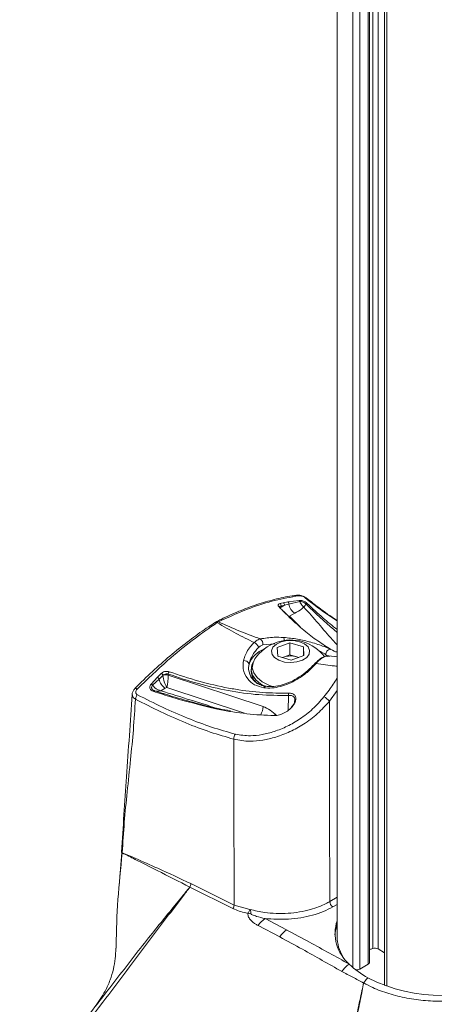
# Model space of a CAD drawing. Units: inches. Extents: x 2 to 66.2, y 1 to 43.2.
# Drawn here: x 46.3 to 49.3, y 29.1 to 36.1 of the extents above; entities that cross this region are included whole.
import ezdxf

# ---------------------------------------------------------------- set-up
doc = ezdxf.new("R2010")
doc.units = ezdxf.units.IN
doc.header["$LTSCALE"] = 4
doc.header["$MEASUREMENT"] = 0

msp = doc.modelspace()

# ---------------------------------------------------------------- linework, layer by layer
at = {"color": 7, "linetype": 'Continuous', "lineweight": 15}
for p, q in [((48.5927, 39.7653), (48.5927, 29.5585)), ((48.8245, 29.3751), (48.8245, 39.4523)), ((48.9324, 39.4029), (48.9324, 29.2109)), ((48.2154, 31.9252), (48.1919, 31.9199)), ((48.1919, 31.9199), (48.1923, 31.9118)), ((48.1923, 31.9118), (48.2154, 31.9252)), ((48.2091, 31.9437), (48.2415, 31.9497)), ((48.2475, 31.9334), (48.2154, 31.9252)), ((48.2415, 31.9497), (48.3204, 31.9597)), ((48.3254, 31.9519), (48.2475, 31.9334)), ((48.2088, 31.8839), (48.289, 31.8054)), ((48.2907, 31.8679), (48.2534, 31.8464)), ((47.7453, 31.8072), (47.7356, 31.8016)), ((48.164, 31.6243), (48.2559, 31.6576)), ((48.2559, 31.6576), (48.3518, 31.6283)), ((48.2559, 31.5719), (48.2559, 31.6576)), ((48.168, 31.5617), (48.164, 31.6243)), ((48.2099, 31.5552), (48.2559, 31.5719)), ((48.2559, 31.5719), (48.3039, 31.5572)), ((48.3518, 31.6283), (48.3559, 31.5657)), ((48.3518, 31.5642), (48.3518, 31.6283)), ((48.2639, 31.5324), (48.168, 31.5617)), ((48.2004, 31.5518), (48.2099, 31.5552)), ((48.2099, 31.5552), (48.2011, 31.5516)), ((48.3559, 31.5657), (48.2639, 31.5324)), ((48.3039, 31.5572), (48.3194, 31.5525)), ((48.5927, 31.5572), (48.5329, 31.5642)), ((48.541, 31.5623), (48.5346, 31.5628)), ((47.3085, 31.4111), (47.3353, 31.4382)), ((47.3353, 31.4382), (47.3386, 31.441)), ((47.3855, 31.4341), (47.3856, 31.4272)), ((47.3856, 31.4272), (48.0629, 31.2015)), ((47.9675, 31.4431), (47.9695, 31.4389)), ((47.9787, 31.4676), (47.9787, 31.4548)), ((47.9864, 31.4847), (47.9864, 31.4676)), ((47.2638, 31.3627), (47.3085, 31.4111)), ((47.3209, 31.3985), (47.2739, 31.354)), ((47.3479, 31.4234), (47.3209, 31.3985)), ((47.3501, 31.4254), (47.3479, 31.4234)), ((47.3642, 31.3331), (47.3314, 31.3154)), ((47.3751, 31.3393), (47.3642, 31.3331)), ((47.8226, 31.1671), (47.7255, 31.1859)), ((47.0352, 29.9255), (47.0546, 30.1599)), ((47.0568, 30.1587), (47.0567, 30.157)), ((47.0569, 30.1587), (47.0568, 30.1569)), ((47.5403, 29.9129), (47.5398, 29.913)), ((47.8476, 29.759), (47.5403, 29.9129)), ((47.5473, 29.9378), (47.5479, 29.9375)), ((47.5479, 29.9375), (47.856, 29.7844)), ((47.856, 29.7844), (47.9698, 29.7533)), ((48.0775, 29.6886), (48.2315, 29.6073)), ((48.1821, 29.5571), (48.0284, 29.6382)), ((48.8853, 29.4714), (48.9324, 29.4443)), ((48.7541, 29.3269), (48.8154, 29.3623)), ((48.7829, 29.2282), (48.7824, 29.2285))]:
    msp.add_line(p, q, dxfattribs=at)
at = {"color": 8, "linetype": 'Continuous', "lineweight": 15}
for p, q in [((48.7055, 29.339), (48.7055, 39.5369)), ((48.7541, 39.4969), (48.7541, 29.3269)), ((48.8154, 29.3623), (48.8154, 39.4574)), ((48.8473, 29.4742), (48.8473, 39.4402)), ((48.8853, 39.4222), (48.8853, 29.4714)), ((48.9471, 39.3974), (48.9471, 29.2056)), ((48.2534, 31.8464), (48.328, 31.7718)), ((48.1486, 31.651), (48.0621, 31.6424)), ((48.531, 31.562), (48.513, 31.5716)), ((48.513, 31.5716), (48.5262, 31.5585)), ((48.5788, 31.5588), (48.5927, 31.5575)), ((47.9295, 31.1546), (47.3751, 31.3393)), ((48.5927, 31.3176), (48.538, 31.2405)), ((48.2453, 31.2814), (48.2436, 31.1739)), ((48.54, 29.8095), (48.5927, 29.8399)), ((48.5927, 29.7896), (48.562, 29.7719))]:
    msp.add_line(p, q, dxfattribs=at)
at = {"color": 7, "linetype": 'Continuous', "lineweight": 15, "flags": 128}
for points in [[(48.3239, 31.6648), (48.2812, 31.673), (48.2361, 31.6727), (48.1937, 31.664), (48.1584, 31.6479), (48.1342, 31.626), (48.1235, 31.6008), (48.1277, 31.5749), (48.1462, 31.5512), (48.177, 31.5322), (48.2167, 31.5201), (48.2612, 31.516), (48.3055, 31.5206), (48.3449, 31.5331), (48.3751, 31.5524), (48.3928, 31.5763), (48.3961, 31.6022), (48.3846, 31.6274), (48.3597, 31.649), (48.3239, 31.6648)], [(47.9925, 31.5179), (47.9837, 31.498), (47.9789, 31.4618), (47.9881, 31.4258), (48.0111, 31.3919), (48.0465, 31.3619), (48.0719, 31.3468)], [(48.005, 31.542), (47.9916, 31.5154), (47.9866, 31.4789), (47.9963, 31.4427), (48.0202, 31.4087), (48.0571, 31.3788), (48.1048, 31.3547), (48.1314, 31.3454)], [(48.3179, 31.5519), (48.3143, 31.5535), (48.3039, 31.5572)], [(48.538, 31.2405), (48.5391, 30.4439), (48.54, 29.8095)], [(48.1554, 31.1388), (48.1544, 31.1401), (48.1527, 31.1416), (48.1508, 31.1424), (48.1488, 31.1423), (48.1469, 31.1416), (48.1451, 31.1401), (48.1435, 31.1379)], [(47.856, 29.7844), (47.8553, 30.6081), (47.855, 30.9687)], [(48.5927, 29.6474), (48.5811, 29.6037), (48.5774, 29.5713)]]:
    msp.add_lwpolyline(points, dxfattribs=at)
at = {"color": 7, "linetype": 'Continuous', "lineweight": 15}
for centre, radius, start, end in [((48.173, 31.9236), 0.0193, 348.75887, 49.96898), ((48.1967, 31.9291), 0.0192, 348.19463, 49.76387), ((48.2284, 31.9356), 0.0192, 353.43737, 47.06617), ((48.3439, 31.9501), 0.0979, 189.80277, 237.07432), ((48.1785, 31.9052), 0.00864, 43.82007, 96.22636), ((47.7275, 31.79), 0.0142, 54.94856, 118.86989), ((47.9782, 31.6066), 0.0568, 18.89858, 68.12139), ((48.2599, 31.3702), 0.3074, 73.01843, 146.01828), ((48.0232, 31.6508), 0.0398, 347.80107, 58.9162), ((48.2599, 31.3702), 0.3074, 38.09779, 73.01843), ((48.5474, 31.5762), 0.0348, 96.03854, 187.59346), ((47.9298, 31.4956), 0.0347, 16.90096, 100.32315), ((48.26, 31.4094), 0.1542, 73.48438, 108.96596), ((47.3176, 31.4104), 0.0329, 23.18295, 57.3793), ((47.3148, 31.4115), 0.0379, 21.6217, 51.13072), ((47.3702, 31.3772), 0.0523, 72.9806, 112.68053), ((47.4198, 31.4318), 0.0343, 146.66555, 176.18131), ((48.0983, 31.4584), 0.1198, 182.64776, 231.7576), ((47.292, 31.3823), 0.0332, 29.34906, 60.22551), ((47.4174, 31.4152), 0.0979, 189.80277, 237.07432), ((48.2679, 31.2889), 0.0238, 157.04233, 198.60991), ((48.4528, 31.1723), 0.1091, 38.68833, 65.50524), ((47.8294, 31.1642), 0.00739, 90.34481, 156.79367), ((47.8995, 30.9752), 0.045, 138.71274, 188.26334), ((47.4956, 29.9399), 0.0517, 328.74713, 357.73224), ((47.4959, 29.9402), 0.0521, 328.39865, 357.08967), ((48.5881, 29.8124), 0.0482, 183.54027, 237.32583), ((47.8049, 29.7872), 0.0512, 326.50043, 356.87103), ((47.9072, 29.4132), 0.3171, 77.34034, 81.0297), ((48.1741, 29.5456), 0.1725, 124.05056, 147.57049), ((48.8704, 29.5837), 0.2917, 162.20379, 229.11954), ((48.3268, 29.464), 0.1721, 123.60147, 147.22482), ((48.8707, 29.5627), 0.2781, 180.85911, 211.68552), ((48.7705, 29.7011), 0.2395, 283.04906, 288.71609), ((48.863, 29.4278), 0.049, 62.93902, 108.67901), ((48.7725, 29.2169), 0.1733, 122.44667, 147.44041), ((49.0961, 29.7892), 0.5959, 225.64639, 241.6397), ((48.7321, 29.3696), 0.048, 262.87653, 297.26439), ((48.8089, 29.3766), 0.0157, 294.37466, 354.3052), ((49.3421, 30.3144), 1.1753, 243.24829, 297.4605), ((48.7769, 29.093), 0.135, 87.47773, 87.77817)]:
    msp.add_arc(centre, radius, start, end, dxfattribs=at)
at = {"color": 8, "linetype": 'Continuous', "lineweight": 15}
for centre, radius, start, end in [((47.737, 31.7939), 0.0157, 57.89877, 113.69535), ((48.1569, 31.6764), 0.057, 357.64388, 19.55324), ((48.141, 31.4345), 0.1917, 111.20403, 158.17778), ((48.4366, 31.5036), 0.0102, 42.96109, 76.6264), ((48.084, 31.3302), 0.0166, 86.96992, 157.23209), ((47.7325, 31.1825), 0.00784, 88.43034, 154.35706), ((47.9239, 31.2072), 0.1391, 332.02346, 357.62052)]:
    msp.add_arc(centre, radius, start, end, dxfattribs=at)
at = {"color": 7, "linetype": 'Continuous', "lineweight": 15}
for major_axis, ratio, start_param, end_param in [((0.0064, 0.0637), 0.130449, 3.796823, 5.341439), ((-0.0176, 0.0618), 0.337072, 0.914507, 2.440905)]:
    msp.add_ellipse((47.3751, 31.3904), major_axis=major_axis, ratio=ratio, start_param=start_param, end_param=end_param, dxfattribs=at)
at = {"color": 8, "linetype": 'Continuous', "lineweight": 15}
msp.add_ellipse((48.0604, 31.0459), major_axis=(-0.1296, 0.1355), ratio=0.722089, start_param=4.696131, end_param=5.344079, dxfattribs=at)
at = {"color": 7, "linetype": 'Continuous', "lineweight": 15}
for points, knots in [([(48.303, 31.9964), (48.2925, 31.9952), (48.2405, 31.989), (48.1455, 31.9682), (48.0184, 31.9318), (47.8913, 31.8842), (47.7949, 31.8413), (47.7416, 31.8136), (47.7308, 31.808)], [0, 0, 0, 0, 0.057898, 0.286855, 0.506888, 0.727079, 0.944885, 1, 1, 1, 1]), ([(48.318, 31.9929), (48.2619, 31.9831), (48.1496, 31.9635), (47.9582, 31.9048), (47.8214, 31.8421), (47.7453, 31.8072)], [0, 0, 0, 0, 0.3072929, 0.6145956, 1, 1, 1, 1]), ([(48.3732, 31.9762), (48.3707, 31.9781), (48.3654, 31.9821), (48.3528, 31.9888), (48.3349, 31.9952), (48.3184, 31.998), (48.3067, 31.9976), (48.3039, 31.9972), (48.3036, 31.9972)], [0, 0, 0, 0, 0.131101, 0.279966, 0.552686, 0.839056, 0.985315, 1, 1, 1, 1]), ([(48.3643, 31.9788), (48.3628, 31.9799), (48.3588, 31.9828), (48.3499, 31.9873), (48.3385, 31.9912), (48.327, 31.9934), (48.321, 31.9931), (48.318, 31.9929)], [0, 0, 0, 0, 0.120766, 0.323051, 0.54402, 0.771499, 1, 1, 1, 1]), ([(48.1775, 31.9138), (48.1754, 31.9164), (48.1713, 31.9216), (48.1712, 31.9289), (48.1754, 31.935), (48.182, 31.9372), (48.1854, 31.9384)], [0, 0, 0, 0, 0.241941, 0.484458, 0.730192, 1, 1, 1, 1]), ([(48.1854, 31.9384), (48.1923, 31.94), (48.2002, 31.9418), (48.208, 31.9435), (48.2091, 31.9437)], [0, 0, 0, 0, 0.867884, 1, 1, 1, 1]), ([(48.3204, 31.9597), (48.3244, 31.9598), (48.3323, 31.96), (48.3465, 31.957), (48.3598, 31.9521), (48.3709, 31.946), (48.3769, 31.9414), (48.3794, 31.9389), (48.3798, 31.9386)], [0, 0, 0, 0, 0.214278, 0.423804, 0.614007, 0.792637, 0.973172, 1, 1, 1, 1]), ([(48.3694, 31.9347), (48.3694, 31.9347), (48.3692, 31.935), (48.3676, 31.9372), (48.3636, 31.9411), (48.3554, 31.9458), (48.3455, 31.9497), (48.3354, 31.9521), (48.3288, 31.9524), (48.3259, 31.952), (48.3254, 31.9519), (48.3254, 31.9519)], [0, 0, 0, 0, 0.000043, 0.027767, 0.208809, 0.382531, 0.568143, 0.778247, 0.961996, 0.999957, 1, 1, 1, 1]), ([(48.3254, 31.9519), (48.3268, 31.9489), (48.3304, 31.9415), (48.3373, 31.9306), (48.3458, 31.9198), (48.3517, 31.9146), (48.3547, 31.912)], [0, 0, 0, 0, 0.179923, 0.452605, 0.72673, 1, 1, 1, 1]), ([(48.3694, 31.9347), (48.3675, 31.9312), (48.3628, 31.9224), (48.3577, 31.9159), (48.3547, 31.912)], [0, 0, 0, 0, 0.397473, 1, 1, 1, 1]), ([(48.5927, 31.8173), (48.5912, 31.8182), (48.5471, 31.8451), (48.4737, 31.8978), (48.4028, 31.954), (48.3736, 31.9771)], [0, 0, 0, 0, 0.020642, 0.597244, 1, 1, 1, 1]), ([(48.5927, 31.5893), (48.5858, 31.5924), (48.5486, 31.6086), (48.4777, 31.6536), (48.3807, 31.7241), (48.3094, 31.7859), (48.2501, 31.841), (48.2155, 31.8747), (48.1861, 31.9049), (48.1775, 31.9138)], [0, 0, 0, 0, 0.052385, 0.282694, 0.517763, 0.754281, 0.791253, 0.939176, 1, 1, 1, 1]), ([(48.1848, 31.9113), (48.1843, 31.9117), (48.1827, 31.9132), (48.1824, 31.9144), (48.1824, 31.914), (48.1825, 31.914)], [0, 0, 0, 0, 0.258951, 0.911487, 1, 1, 1, 1]), ([(48.3547, 31.912), (48.3497, 31.9079), (48.3307, 31.8921), (48.3077, 31.8782), (48.2907, 31.8679)], [0, 0, 0, 0, 0.2610038, 1, 1, 1, 1]), ([(47.7209, 31.8021), (47.7046, 31.7917), (47.6485, 31.756), (47.5505, 31.6858), (47.4273, 31.5894), (47.3026, 31.4812), (47.2088, 31.3941), (47.1576, 31.3413), (47.1468, 31.3302)], [0, 0, 0, 0, 0.083184, 0.287006, 0.501671, 0.720232, 0.941136, 1, 1, 1, 1]), ([(47.7356, 31.8016), (47.6762, 31.7605), (47.5575, 31.6785), (47.3652, 31.5208), (47.2355, 31.3959), (47.1633, 31.3264)], [0, 0, 0, 0, 0.307442, 0.614637, 1, 1, 1, 1]), ([(47.7337, 31.8098), (47.7309, 31.8085), (47.7266, 31.8064), (47.7225, 31.8033), (47.721, 31.8022)], [0, 0, 0, 0, 0.638177, 1, 1, 1, 1]), ([(47.9994, 31.6593), (47.9564, 31.6803), (47.8687, 31.723), (47.7806, 31.7751), (47.7356, 31.8016)], [0, 0, 0, 0, 0.489899, 1, 1, 1, 1]), ([(47.7453, 31.8072), (47.7963, 31.7841), (47.8963, 31.739), (47.9952, 31.7027), (48.0437, 31.6849)], [0, 0, 0, 0, 0.510101, 1, 1, 1, 1]), ([(47.9236, 31.5298), (47.9254, 31.537), (47.9341, 31.5711), (47.9591, 31.6159), (47.9905, 31.6497), (47.9994, 31.6593)], [0, 0, 0, 0, 0.159511, 0.761932, 1, 1, 1, 1]), ([(47.9994, 31.6593), (48.0087, 31.6671), (48.0229, 31.6789), (48.0384, 31.6834), (48.0437, 31.6849)], [0, 0, 0, 0, 0.658116, 1, 1, 1, 1]), ([(48.0621, 31.6424), (48.0585, 31.6415), (48.0479, 31.6387), (48.0383, 31.6304), (48.0319, 31.625)], [0, 0, 0, 0, 0.342363, 1, 1, 1, 1]), ([(48.0437, 31.6849), (48.0756, 31.6902), (48.1266, 31.6988), (48.1876, 31.6964), (48.2106, 31.6955)], [0, 0, 0, 0, 0.623433, 1, 1, 1, 1]), ([(48.2106, 31.6955), (48.2439, 31.6921), (48.3103, 31.6853), (48.4109, 31.6605), (48.4927, 31.6341), (48.5297, 31.6173), (48.5438, 31.6108)], [0, 0, 0, 0, 0.262186, 0.521913, 0.817555, 1, 1, 1, 1]), ([(48.0319, 31.625), (48.0238, 31.6162), (47.9952, 31.585), (47.9725, 31.5437), (47.9647, 31.5123), (47.9631, 31.5057)], [0, 0, 0, 0, 0.238717, 0.840658, 1, 1, 1, 1]), ([(48.0687, 31.3366), (48.0457, 31.3425), (47.9987, 31.3544), (47.9469, 31.4019), (47.9167, 31.4624), (47.9215, 31.5096), (47.9236, 31.5298)], [0, 0, 0, 0, 0.234946, 0.479142, 0.777312, 1, 1, 1, 1]), ([(48.4441, 31.5106), (48.425, 31.4908), (48.3869, 31.4511), (48.3067, 31.392), (48.222, 31.3519), (48.1413, 31.335), (48.0967, 31.3334), (48.0735, 31.336), (48.0687, 31.3366)], [0, 0, 0, 0, 0.182521, 0.364931, 0.661107, 0.811145, 0.961042, 1, 1, 1, 1]), ([(48.4385, 31.5141), (48.4247, 31.4993), (48.3938, 31.4659), (48.3386, 31.4225), (48.2769, 31.3856), (48.2149, 31.3599), (48.156, 31.3467), (48.1119, 31.3429), (48.0905, 31.3469), (48.0851, 31.3479)], [0, 0, 0, 0, 0.140959, 0.316463, 0.485897, 0.648476, 0.80164, 0.949179, 1, 1, 1, 1]), ([(48.5327, 31.5626), (48.5319, 31.5629), (48.5231, 31.5654), (48.5048, 31.5611), (48.4792, 31.5495), (48.4561, 31.5322), (48.4438, 31.518), (48.4395, 31.5131)], [0, 0, 0, 0, 0.0286547, 0.2796289, 0.5490973, 0.8421888, 1, 1, 1, 1]), ([(48.5346, 31.5628), (48.5274, 31.563), (48.5129, 31.5633), (48.4873, 31.5511), (48.4634, 31.5326), (48.45, 31.5173), (48.4441, 31.5106)], [0, 0, 0, 0, 0.269771, 0.544429, 0.799159, 1, 1, 1, 1]), ([(47.3386, 31.441), (47.3429, 31.4439), (47.3515, 31.4497), (47.3673, 31.4537), (47.381, 31.4536), (47.3884, 31.4515), (47.3911, 31.4507)], [0, 0, 0, 0, 0.2841582, 0.5679909, 0.8392445, 1, 1, 1, 1]), ([(47.3855, 31.4341), (47.3837, 31.4347), (47.3787, 31.4362), (47.3694, 31.4359), (47.3586, 31.4325), (47.3529, 31.4278), (47.3501, 31.4254)], [0, 0, 0, 0, 0.158605, 0.426622, 0.7105, 1, 1, 1, 1]), ([(48.2453, 31.2814), (48.1752, 31.2816), (48.0341, 31.2819), (47.8175, 31.3132), (47.6005, 31.3624), (47.4574, 31.4102), (47.3855, 31.4341)], [0, 0, 0, 0, 0.253056, 0.509055, 0.753559, 1, 1, 1, 1]), ([(47.3911, 31.4507), (47.4621, 31.4271), (47.6045, 31.3798), (47.7631, 31.3435), (47.9156, 31.3167), (48.0604, 31.2984), (48.1846, 31.2983), (48.246, 31.2982)], [0, 0, 0, 0, 0.244656, 0.491117, 0.54823, 0.776912, 1, 1, 1, 1]), ([(48.0849, 31.3478), (48.078, 31.3485), (48.0576, 31.3508), (48.0285, 31.3637), (47.9982, 31.3854), (47.9757, 31.412), (47.969, 31.4328), (47.9661, 31.4417)], [0, 0, 0, 0, 0.107655, 0.317304, 0.552724, 0.807497, 1, 1, 1, 1]), ([(47.9671, 31.4388), (47.9697, 31.4305), (47.9752, 31.4131), (47.988, 31.3984), (47.9946, 31.3907)], [0, 0, 0, 0, 0.480132, 1, 1, 1, 1]), ([(47.2767, 31.3111), (47.272, 31.3131), (47.263, 31.317), (47.2551, 31.3275), (47.2528, 31.3391), (47.2553, 31.3508), (47.2601, 31.3585), (47.2634, 31.3623), (47.2638, 31.3627)], [0, 0, 0, 0, 0.215929, 0.424656, 0.606348, 0.786886, 0.976773, 1, 1, 1, 1]), ([(47.1278, 31.2904), (47.1142, 31.0934), (47.0883, 30.7183), (47.0629, 30.3428), (47.0509, 30.1645)], [0, 0, 0, 0, 0.525043, 1, 1, 1, 1]), ([(47.1468, 31.3306), (47.1421, 31.3248), (47.1328, 31.3133), (47.1273, 31.2982), (47.1282, 31.2907), (47.1283, 31.2903)], [0, 0, 0, 0, 0.4955, 0.974429, 1, 1, 1, 1]), ([(47.1633, 31.3264), (47.163, 31.326), (47.1599, 31.3229), (47.1556, 31.3164), (47.153, 31.307), (47.1539, 31.2984), (47.1576, 31.291), (47.1623, 31.2878), (47.1647, 31.2863)], [0, 0, 0, 0, 0.029421, 0.251929, 0.457074, 0.643943, 0.821917, 1, 1, 1, 1]), ([(47.1647, 31.2863), (47.2248, 31.2559), (47.3451, 31.1949), (47.5225, 31.1184), (47.6968, 31.0528), (47.8093, 31.0208), (47.8657, 31.0048)], [0, 0, 0, 0, 0.25213, 0.50535, 0.752029, 1, 1, 1, 1]), ([(47.2739, 31.354), (47.2739, 31.354), (47.2736, 31.3537), (47.2711, 31.3511), (47.2675, 31.3453), (47.2659, 31.3367), (47.2678, 31.3286), (47.2715, 31.3239), (47.2768, 31.3195), (47.2806, 31.3176), (47.2843, 31.3163), (47.2843, 31.3163)], [0, 0, 0, 0, 0.000042, 0.024249, 0.219549, 0.400457, 0.577871, 0.75872, 0.780937, 0.999958, 1, 1, 1, 1]), ([(47.2739, 31.354), (47.2763, 31.3508), (47.2824, 31.3424), (47.2958, 31.331), (47.313, 31.3208), (47.3253, 31.3172), (47.3314, 31.3154)], [0, 0, 0, 0, 0.173872, 0.449278, 0.7249, 1, 1, 1, 1]), ([(47.2843, 31.3163), (47.2838, 31.3165), (47.2827, 31.3168), (47.2807, 31.3158), (47.2786, 31.314), (47.2773, 31.3121), (47.2767, 31.3111)], [0, 0, 0, 0, 0.25, 0.5, 0.75, 1, 1, 1, 1]), ([(47.7255, 31.1859), (47.6209, 31.2115), (47.4726, 31.2478), (47.3212, 31.2967), (47.2767, 31.3111)], [0, 0, 0, 0, 0.705475, 1, 1, 1, 1]), ([(47.2843, 31.3163), (47.3204, 31.3045), (47.4693, 31.2558), (47.6165, 31.2176), (47.728, 31.1886)], [0, 0, 0, 0, 0.242309, 1, 1, 1, 1]), ([(47.2843, 31.3163), (47.286, 31.3157), (47.2916, 31.3137), (47.3068, 31.311), (47.3216, 31.3137), (47.3314, 31.3154)], [0, 0, 0, 0, 0.118606, 0.41329, 1, 1, 1, 1]), ([(47.3001, 31.3112), (47.3087, 31.3083), (47.3421, 31.2969), (47.3765, 31.2866), (47.4019, 31.2789)], [0, 0, 0, 0, 0.259134, 1, 1, 1, 1]), ([(48.246, 31.2982), (48.255, 31.2977), (48.2731, 31.2968), (48.2912, 31.2847), (48.2993, 31.2663), (48.2974, 31.244), (48.2865, 31.2194), (48.2664, 31.1935), (48.237, 31.1685), (48.2006, 31.1485), (48.1676, 31.1387), (48.1496, 31.1381), (48.1435, 31.1379)], [0, 0, 0, 0, 0.100794, 0.202119, 0.295521, 0.384234, 0.476268, 0.57738, 0.690036, 0.812192, 0.937021, 1, 1, 1, 1]), ([(47.1511, 31.2552), (47.1465, 31.182), (47.1373, 31.0371), (47.1153, 30.8172), (47.0921, 30.5978), (47.0701, 30.3769), (47.0613, 30.231), (47.0569, 30.1587)], [0, 0, 0, 0, 0.198191, 0.391892, 0.605811, 0.804762, 1, 1, 1, 1]), ([(47.855, 30.9687), (47.7986, 30.9849), (47.6855, 31.0174), (47.5106, 31.0841), (47.3323, 31.1621), (47.2116, 31.2241), (47.1511, 31.2552)], [0, 0, 0, 0, 0.246795, 0.494938, 0.746891, 1, 1, 1, 1]), ([(48.538, 31.2405), (48.5105, 31.2099), (48.4554, 31.1487), (48.3578, 31.0761), (48.2563, 31.0206), (48.1573, 30.9827), (48.061, 30.9605), (47.9566, 30.95), (47.8926, 30.9618), (47.855, 30.9687)], [0, 0, 0, 0, 0.154361, 0.308642, 0.443503, 0.578301, 0.701762, 0.825158, 1, 1, 1, 1]), ([(47.8657, 31.0048), (47.9007, 30.9991), (47.9601, 30.9893), (48.0568, 31.0007), (48.1456, 31.023), (48.2378, 31.0601), (48.331, 31.1134), (48.4217, 31.1832), (48.4723, 31.2418), (48.4981, 31.2716)], [0, 0, 0, 0, 0.174284, 0.295623, 0.42126, 0.553844, 0.691153, 0.842523, 1, 1, 1, 1]), ([(48.2635, 31.1927), (48.2692, 31.2), (48.2803, 31.2142), (48.2891, 31.2339), (48.2893, 31.2442), (48.2894, 31.248)], [0, 0, 0, 0, 0.397913, 0.775957, 1, 1, 1, 1]), ([(47.8294, 31.172), (47.8038, 31.1762), (47.7714, 31.1814), (47.7394, 31.1889), (47.7328, 31.1905)], [0, 0, 0, 0, 0.792667, 1, 1, 1, 1]), ([(48.1435, 31.1379), (48.1354, 31.1381), (48.0945, 31.1391), (47.9886, 31.1447), (47.8887, 31.1582), (47.8226, 31.1671)], [0, 0, 0, 0, 0.077962, 0.389879, 1, 1, 1, 1]), ([(47.0524, 30.1683), (47.0518, 30.1675), (47.0506, 30.1658), (47.0511, 30.163), (47.0532, 30.1604), (47.0557, 30.1593), (47.0568, 30.1587)], [0, 0, 0, 0, 0.253964, 0.514962, 0.767831, 1, 1, 1, 1]), ([(47.0567, 30.157), (47.0567, 30.157), (47.0553, 30.1576), (47.0536, 30.1588), (47.052, 30.1607), (47.0509, 30.1627), (47.0507, 30.1653), (47.0517, 30.1674), (47.0524, 30.1683), (47.0524, 30.1683)], [0, 0, 0, 0, 0.000113, 0.250582, 0.37457, 0.498622, 0.749688, 0.999887, 1, 1, 1, 1]), ([(47.0567, 30.157), (47.0451, 30.0455), (47.0219, 29.8227), (47.0138, 29.5978), (47.0129, 29.4834), (47.0128, 29.4767)], [0, 0, 0, 0, 0.48501, 0.969838, 1, 1, 1, 1]), ([(47.5398, 29.913), (47.4624, 29.9522), (47.333, 30.0177), (47.172, 30.0999), (47.0876, 30.1417), (47.0568, 30.1569)], [0, 0, 0, 0, 0.486397, 0.812765, 1, 1, 1, 1]), ([(47.0569, 30.1587), (47.0878, 30.1453), (47.1726, 30.1086), (47.3368, 30.0362), (47.4685, 29.9747), (47.5473, 29.9378)], [0, 0, 0, 0, 0.187031, 0.513261, 1, 1, 1, 1]), ([(47.5403, 29.9129), (47.5234, 29.8908), (47.4291, 29.7676), (47.2213, 29.4937), (46.873, 29.03), (46.5604, 28.6216), (46.3609, 28.3642), (46.3232, 28.3155)], [0, 0, 0, 0, 0.041504, 0.231632, 0.513613, 0.908076, 1, 1, 1, 1]), ([(47.9698, 29.7533), (48.0041, 29.7453), (48.0642, 29.7312), (48.157, 29.7239), (48.2411, 29.725), (48.3246, 29.7345), (48.4186, 29.7552), (48.4907, 29.7822), (48.5313, 29.8047), (48.54, 29.8095)], [0, 0, 0, 0, 0.179625, 0.314421, 0.453127, 0.587968, 0.726723, 0.941489, 1, 1, 1, 1]), ([(47.9567, 29.7264), (47.9509, 29.7271), (47.9122, 29.7323), (47.8773, 29.7467), (47.8476, 29.759)], [0, 0, 0, 0, 0.149014, 1, 1, 1, 1]), ([(47.9567, 29.7264), (47.9582, 29.7296), (47.9614, 29.7364), (47.9658, 29.7456), (47.9685, 29.7509), (47.9697, 29.7531), (47.9698, 29.7533)], [0, 0, 0, 0, 0.337, 0.695936, 0.970522, 1, 1, 1, 1]), ([(47.9698, 29.7533), (47.97, 29.7531), (47.9716, 29.7503), (47.9747, 29.7439), (47.9776, 29.7334), (47.977, 29.7261), (47.9767, 29.7225)], [0, 0, 0, 0, 0.02912, 0.303278, 0.663965, 1, 1, 1, 1]), ([(48.562, 29.7719), (48.5402, 29.7604), (48.496, 29.7372), (48.4183, 29.7113), (48.3341, 29.6927), (48.2199, 29.6788), (48.1335, 29.6848), (48.0775, 29.6886)], [0, 0, 0, 0, 0.1677583, 0.3403798, 0.5081388, 0.680766, 1, 1, 1, 1]), ([(48.0284, 29.6382), (48.0241, 29.6405), (48.0025, 29.6523), (47.9761, 29.6725), (47.9583, 29.6993), (47.9542, 29.7151), (47.9559, 29.723), (47.9567, 29.7264)], [0, 0, 0, 0, 0.121571, 0.614746, 0.821176, 0.925185, 1, 1, 1, 1]), ([(47.9767, 29.7225), (47.9767, 29.7224), (47.9767, 29.722), (47.9771, 29.7212), (47.9797, 29.7188), (47.9925, 29.7122), (48.0248, 29.7003), (48.0568, 29.6932), (48.0775, 29.6886)], [0, 0, 0, 0, 0.0037931, 0.0096714, 0.0271791, 0.1063723, 0.4209068, 1, 1, 1, 1]), ([(48.2315, 29.6073), (48.2862, 29.5781), (48.4369, 29.4976), (48.5851, 29.4155), (48.6795, 29.3632)], [0, 0, 0, 0, 0.362576, 1, 1, 1, 1]), ([(48.6264, 29.3102), (48.533, 29.3635), (48.3865, 29.4471), (48.2365, 29.5279), (48.1821, 29.5571)], [0, 0, 0, 0, 0.637437, 1, 1, 1, 1]), ([(47.0114, 29.4767), (47.008, 29.4269), (47.0028, 29.3506), (46.9713, 29.2509), (46.9307, 29.1552), (46.886, 29.0932), (46.8593, 29.0562)], [0, 0, 0, 0, 0.348095, 0.532215, 0.720875, 1, 1, 1, 1]), ([(46.6224, 28.7376), (46.713, 28.8598), (46.8407, 29.0319), (46.9727, 29.2009), (47.011, 29.2499)], [0, 0, 0, 0, 0.709671, 1, 1, 1, 1]), ([(48.7821, 29.2279), (48.7563, 29.2418), (48.7048, 29.2697), (48.6526, 29.2967), (48.6264, 29.3102)], [0, 0, 0, 0, 0.499855, 1, 1, 1, 1]), ([(48.7824, 29.2285), (48.7914, 29.2407), (48.8012, 29.2538), (48.8122, 29.2641), (48.813, 29.2649)], [0, 0, 0, 0, 0.926752, 1, 1, 1, 1]), ([(48.7829, 29.2282), (48.791, 29.2395), (48.7999, 29.2518), (48.8102, 29.2622), (48.8118, 29.2637), (48.8126, 29.2645), (48.813, 29.2649)], [0, 0, 0, 0, 0.852324, 0.926835, 0.963413, 1, 1, 1, 1]), ([(48.3557, 27.2233), (48.3923, 27.3971), (48.4629, 27.7324), (48.5715, 28.2465), (48.6628, 28.676), (48.7306, 28.9911), (48.764, 29.1452), (48.7782, 29.21), (48.7821, 29.2279)], [0, 0, 0, 0, 0.260183, 0.501705, 0.769295, 0.903083, 0.973191, 1, 1, 1, 1]), ([(48.7828, 29.2279), (48.7792, 29.2099), (48.7662, 29.1451), (48.735, 28.9908), (48.6707, 28.6754), (48.5597, 28.1385), (48.4524, 27.6242), (48.3823, 27.2888), (48.3683, 27.2217)], [0, 0, 0, 0, 0.026816, 0.096936, 0.23073, 0.498313, 0.899694, 1, 1, 1, 1]), ([(48.7821, 29.2279), (48.7821, 29.2279), (48.7822, 29.2281), (48.7823, 29.2283), (48.7824, 29.2285)], [0, 0, 0, 0, 0.173883, 1, 1, 1, 1]), ([(48.7829, 29.2282), (48.7829, 29.2281), (48.7828, 29.228), (48.7828, 29.2279), (48.7828, 29.2279)], [0, 0, 0, 0, 0.818301, 1, 1, 1, 1]), ([(49.9146, 29.2369), (49.9, 29.2287), (49.8521, 29.2018), (49.7601, 29.1634), (49.6356, 29.1273), (49.5022, 29.1046), (49.3641, 29.0951), (49.2252, 29.0999), (49.0896, 29.1182), (48.9619, 29.1501), (48.8593, 29.188), (48.804, 29.2171), (48.7829, 29.2282)], [0, 0, 0, 0, 0.048411, 0.158693, 0.268972, 0.379359, 0.489746, 0.600359, 0.710976, 0.821555, 0.932133, 1, 1, 1, 1])]:
    msp.add_open_spline(points, degree=3, knots=knots, dxfattribs=at)
at = {"color": 8, "linetype": 'Continuous', "lineweight": 15}
for points, knots in [([(48.318, 31.9929), (48.3165, 31.9939), (48.3135, 31.9959), (48.3086, 31.9972), (48.305, 31.9976), (48.3031, 31.997), (48.3029, 31.997)], [0, 0, 0, 0, 0.31666, 0.63332, 0.949981, 1, 1, 1, 1]), ([(48.1919, 31.9199), (48.1897, 31.9195), (48.1854, 31.9188), (48.1825, 31.9162), (48.1828, 31.9139), (48.1829, 31.9133)], [0, 0, 0, 0, 0.438798, 0.831793, 1, 1, 1, 1]), ([(48.5927, 31.8144), (48.5639, 31.8328), (48.487, 31.882), (48.4115, 31.9415), (48.3643, 31.9788)], [0, 0, 0, 0, 0.373999, 1, 1, 1, 1]), ([(48.3643, 31.9788), (48.3664, 31.9787), (48.3697, 31.9787), (48.372, 31.9769), (48.3729, 31.9762)], [0, 0, 0, 0, 0.621821, 1, 1, 1, 1]), ([(48.5927, 31.7317), (48.5272, 31.7883), (48.4526, 31.8526), (48.3785, 31.9258), (48.3694, 31.9347)], [0, 0, 0, 0, 0.878312, 1, 1, 1, 1]), ([(48.3798, 31.9386), (48.417, 31.9029), (48.4871, 31.8355), (48.5589, 31.7787), (48.5927, 31.7521)], [0, 0, 0, 0, 0.53077, 1, 1, 1, 1]), ([(48.1856, 31.9055), (48.1858, 31.906), (48.1869, 31.9084), (48.1899, 31.9103), (48.1923, 31.9118)], [0, 0, 0, 0, 0.201077, 1, 1, 1, 1]), ([(48.5927, 31.6436), (48.5818, 31.6549), (48.5343, 31.7046), (48.4602, 31.7957), (48.3899, 31.8732), (48.3547, 31.912)], [0, 0, 0, 0, 0.12897, 0.564513, 1, 1, 1, 1]), ([(48.513, 31.5716), (48.5012, 31.5796), (48.4871, 31.5892), (48.4658, 31.5968), (48.4621, 31.598)], [0, 0, 0, 0, 0.829391, 1, 1, 1, 1]), ([(47.9631, 31.5057), (47.9595, 31.4887), (47.955, 31.4667), (47.9652, 31.4475), (47.9675, 31.4431)], [0, 0, 0, 0, 0.7697179, 1, 1, 1, 1]), ([(48.5927, 31.4911), (48.5865, 31.4914), (48.5378, 31.4942), (48.4877, 31.503), (48.4441, 31.5106)], [0, 0, 0, 0, 0.1276547, 1, 1, 1, 1]), ([(48.4981, 31.2716), (48.5106, 31.2876), (48.5436, 31.3299), (48.5739, 31.3754), (48.5927, 31.4036)], [0, 0, 0, 0, 0.379155, 1, 1, 1, 1]), ([(47.1511, 31.2552), (47.1511, 31.2552), (47.146, 31.2579), (47.1372, 31.2644), (47.129, 31.2768), (47.1285, 31.2859), (47.1282, 31.2904)], [0, 0, 0, 0, 0.000041, 0.340813, 0.675663, 1, 1, 1, 1]), ([(47.1465, 31.3306), (47.1465, 31.3306), (47.1468, 31.3313), (47.1483, 31.3319), (47.151, 31.332), (47.1546, 31.3311), (47.1587, 31.3293), (47.1618, 31.3273), (47.1633, 31.3264)], [0, 0, 0, 0, 0.0108314, 0.2086651, 0.4064988, 0.6043326, 0.8021663, 1, 1, 1, 1]), ([(47.3314, 31.3154), (47.404, 31.2927), (47.5384, 31.2506), (47.6729, 31.2085), (47.7348, 31.1891)], [0, 0, 0, 0, 0.539628, 1, 1, 1, 1]), ([(48.2894, 31.248), (48.2897, 31.2504), (48.2909, 31.2595), (48.284, 31.2718), (48.2687, 31.2816), (48.2531, 31.2814), (48.2453, 31.2814)], [0, 0, 0, 0, 0.10165, 0.383192, 0.690404, 1, 1, 1, 1]), ([(47.011, 29.2499), (47.0885, 29.3508), (47.2297, 29.5345), (47.3915, 29.7315), (47.4888, 29.8506), (47.5211, 29.8902), (47.5387, 29.9117), (47.5398, 29.913)], [0, 0, 0, 0, 0.449819, 0.819212, 0.901581, 0.993905, 1, 1, 1, 1])]:
    msp.add_open_spline(points, degree=3, knots=knots, dxfattribs=at)
at = {"color": 7, "linetype": 'Continuous', "lineweight": 15}
for points in [[(48.3204, 31.9597), (48.3215, 31.9587), (48.3236, 31.9566), (48.3248, 31.9535), (48.3254, 31.9519)], [(48.3798, 31.9386), (48.3789, 31.9386), (48.3772, 31.9385), (48.3745, 31.9377), (48.3719, 31.9365), (48.3703, 31.9353), (48.3694, 31.9347)], [(47.2638, 31.3627), (47.2647, 31.3622), (47.2665, 31.3611), (47.2692, 31.3589), (47.2718, 31.3566), (47.2732, 31.3549), (47.2739, 31.354)], [(47.1511, 31.2552), (47.1515, 31.2578), (47.1522, 31.2628), (47.1553, 31.2712), (47.1594, 31.2794), (47.1629, 31.284), (47.1647, 31.2863)]]:
    msp.add_open_spline(points, degree=3, dxfattribs=at)

doc.saveas('drawing.dxf')
